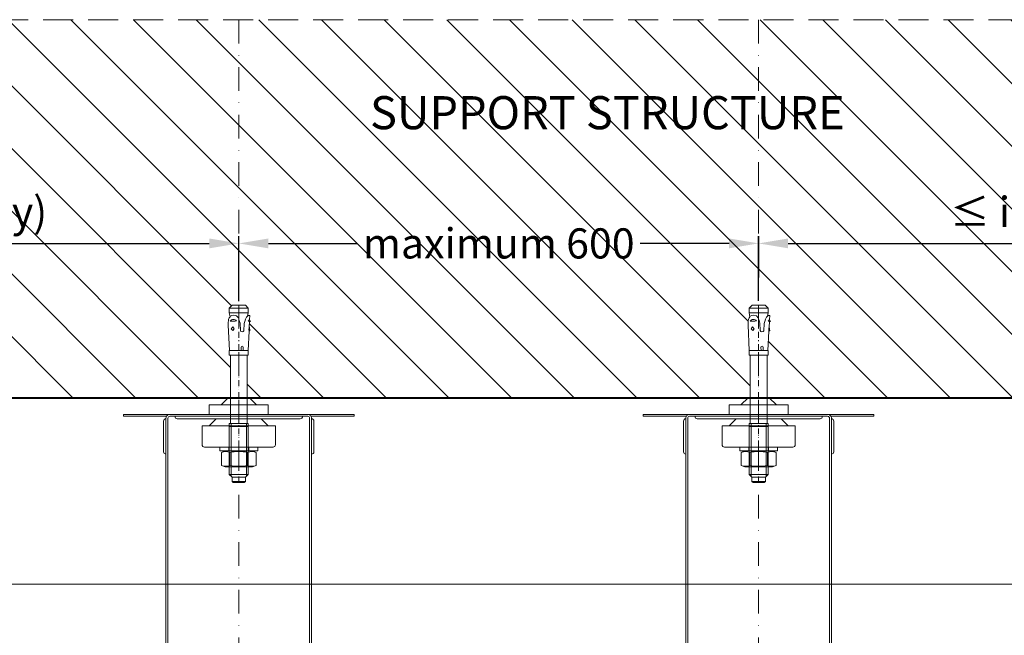
# Model space of a CAD drawing. Units: inches. Extents: x -39239 to 109009, y -14872 to 15423.
# Drawn here: x 12459 to 12876, y 941 to 1202 of the extents above; entities that cross this region are included whole.
import ezdxf

# ---------------------------------------------------------------- set-up
doc = ezdxf.new("R2010")
doc.units = ezdxf.units.IN
doc.header["$MEASUREMENT"] = 0
doc.linetypes.add('DASHDOT', pattern=[1, 0.5, -0.25, 0, -0.25])
doc.linetypes.add('DASHED', pattern=[19.05, 12.7, -6.35])
doc.layers.get('DEFPOINTS').update_dxf_attribs({"lineweight": 0})
for name, color, linetype, lineweight in [('00_M COTE', 7, 'Continuous', 13), ('S_ACCESORII 1', 60, 'Continuous', 15), ('S_AXE', 103, 'DASHDOT', 13), ('S_BETON', 252, 'Continuous', 40), ('S_BETON_hasura', 254, 'Continuous', 13), ('S_CONTUR', 252, 'DASHED', 13), ('S_IZOLATIE', 50, 'BATTING', 18), ('S_PIESA 1', 230, 'Continuous', 18), ('S_SURUBURI DIBLURI', 30, 'Continuous', 15), ('S_TEXT', 7, 'Continuous', 15)]:
    doc.layers.add(name, color=color, linetype=linetype, lineweight=lineweight)
doc.styles.add('1_5 ARIAL', font='arial.ttf', dxfattribs={"height": 12.75})
doc.linetypes.add('BATTING', pattern='A,0.0001,-0.1,[134,ltypeshp.shx,S=0.1,R=0,X=-0.1,Y=0],-0.2,[134,ltypeshp.shx,S=0.1,R=180,X=0.1,Y=0],-0.1', length=0.4001)
doc.dimstyles.new('1_5 DIM', dxfattribs={"dimscale": 5, "dimtxt": 12.75, "dimasz": 2.5, "dimexe": 0.6, "dimexo": 1.5, "dimgap": 1, "dimtad": 1, "dimdec": 0, "dimzin": 9, "dimdsep": 46, "dimtxsty": '1_5 ARIAL', "dimcen": 0, "dimdle": 0.025, "dimclrt": 256, "dimazin": 2, "dimtfac": 1, "dimtdec": 0, "dimtix": 1, "dimtmove": 2, "dimatfit": 3, "dimfxl": 1, "dimtolj": 1, "dimtzin": 9, "dimarcsym": 0})

# ---------------------------------------------------------------- blocks, each defined once
blk = doc.blocks.new('Brida acustica 60_125 - v3')
at = {"layer": 'S_ACCESORII 1'}
for points in [[(23.3, 127.8), (38.3, 127.8), (35.3, 130.8), (26.3, 130.8)], [(18.3, 123.8), (43.3, 123.8), (43.3, 127.8), (18.3, 127.8)], [(18.3, 119), (43.3, 119), (40.3, 122), (21.3, 122)]]:
    blk.add_lwpolyline(points, close=True, dxfattribs=at)
blk.add_lwpolyline([(16.3, 110), (45.3, 110, 0.414214), (46.3, 111), (46.3, 119), (15.3, 119), (15.3, 111, 0.414214)], format="xyb", close=True, dxfattribs=at)
at = {"layer": 'S_PIESA 1', "lineweight": 9}
blk.add_line((30.8, 121.05), (30.8, 126.55), dxfattribs=at)
at = {"layer": 'S_PIESA 1'}
blk.add_lwpolyline([(0.21, 123), (-18, 123), (-18, 123.8), (1.6, 123.8)], dxfattribs=at)
for points in [[(60, 123.8), (1.6, 123.8, 0.414214), (0, 122.2), (0, 122, 0.414214), (-1, 121), (-1, 108, 0.414214), (0, 107), (0, 122), (0, 107)], [(60, 123), (1.6, 123, 0.414214), (0.8, 122.2), (0.8, 0), (0, 0), (0, 122.2)], [(61.39, 123), (79.6, 123), (79.6, 123.8), (60, 123.8, -0.414214), (61.6, 122.2), (61.6, 0), (60.8, 0), (60.8, 122.2, 0.414214), (60, 123)], [(61.6, 107, 0.414214), (62.6, 108), (62.6, 121, 0.414214), (61.6, 122)]]:
    blk.add_lwpolyline(points, format="xyb", dxfattribs=at)
blk.add_lwpolyline([(57.8, 123, -0.414214), (56.8, 122), (4.8, 122, -0.414214), (3.8, 123)], format="xyb", close=True, dxfattribs=at)
blk = doc.blocks.new('*D1513')
at = {"layer": '00_M COTE', "color": 0, "lineweight": -2, "transparency": 16777216}
for p, q in [((12131.7, 1082.91), (12131.7, 1110.27)), ((12551.72, 1082.9), (12551.72, 1110.27)), ((12144.2, 1107.27), (12539.22, 1107.27))]:
    blk.add_line(p, q, dxfattribs=at)
at = {"layer": '00_M COTE', "color": 0, "transparency": 16777216}
for points in [[(12144.2, 1109.36), (12144.2, 1105.19), (12131.7, 1107.27)], [(12539.22, 1109.36), (12539.22, 1105.19), (12551.72, 1107.27)]]:
    blk.add_solid(points, dxfattribs=at)
at = {"layer": 'DEFPOINTS', "color": 0, "transparency": 16777216}
for p in [(12551.72, 1107.27), (12131.7, 1075.41), (12551.72, 1075.4)]:
    blk.add_point(p, dxfattribs=at)
at = {"layer": '00_M COTE', "transparency": 16777216, "insert": (12341.71, 1120.63), "char_height": 12.75, "attachment_point": 5, "style": '1_5 ARIAL'}
blk.add_mtext('\\A1;\\H0.95833x;≤\\H1.04348x; interaxis metalic structure (y)', dxfattribs=at)
blk = doc.blocks.new('*D1514')
at = {"layer": '00_M COTE', "color": 0, "lineweight": -2, "transparency": 16777216}
for p, q in [((12771.7, 1082.91), (12771.7, 1110.27)), ((13191.7, 1082.91), (13191.7, 1110.27)), ((12784.2, 1107.27), (13179.2, 1107.27))]:
    blk.add_line(p, q, dxfattribs=at)
at = {"layer": '00_M COTE', "color": 0, "transparency": 16777216}
for points in [[(12784.2, 1109.36), (12784.2, 1105.19), (12771.7, 1107.27)], [(13179.2, 1109.36), (13179.2, 1105.19), (13191.7, 1107.27)]]:
    blk.add_solid(points, dxfattribs=at)
at = {"layer": 'DEFPOINTS', "color": 0, "transparency": 16777216}
for p in [(13191.7, 1107.27), (12771.7, 1075.41), (13191.7, 1075.41)]:
    blk.add_point(p, dxfattribs=at)
at = {"layer": '00_M COTE', "transparency": 16777216, "insert": (12981.7, 1120.63), "char_height": 12.75, "attachment_point": 5, "style": '1_5 ARIAL'}
blk.add_mtext('\\A1;\\H0.95833x;≤\\H1.04348x; interaxis metalic structure (y)', dxfattribs=at)
blk = doc.blocks.new('HILTI HST M8x75 10')
at = {"layer": 'S_AXE', "ltscale": 5}
blk.add_line((0.44, 74.77), (0.44, -0.23), dxfattribs=at)
at = {"layer": 'S_SURUBURI DIBLURI', "lineweight": -2}
for p, q in [((-3.56, 71.32), (-2.41, 72.47)), ((4.44, 71.32), (-3.56, 71.32)), ((-3.56, 49.77), (-3.56, 71.32)), ((-2.41, 74.27), (-1.91, 74.77)), ((-2.41, 74.27), (3.29, 74.27)), ((-2.41, 72.47), (-2.41, 74.27)), ((3.29, 72.47), (-2.41, 72.47)), ((-1.91, 74.77), (2.79, 74.77)), ((2.79, 74.77), (3.29, 74.27)), ((3.29, 74.27), (3.29, 72.47)), ((3.29, 72.47), (4.44, 71.32)), ((4.44, 71.32), (4.44, 49.77)), ((-6.91, 67.53), (-5.36, 68.17)), ((-6.91, 62.01), (-6.91, 67.53)), ((-5.36, 68.17), (6.24, 68.17)), ((-3.31, 67.53), (-3.31, 62.01)), ((4.19, 67.53), (4.19, 62.01)), ((6.24, 68.17), (7.79, 67.53)), ((7.79, 67.53), (7.79, 62.01)), ((8.44, 61.37), (-7.56, 61.37)), ((-7.56, 61.37), (-7.56, 59.77)), ((8.44, 59.77), (-7.56, 59.77)), ((-5.36, 61.37), (-6.91, 62.01)), ((6.24, 61.37), (-5.36, 61.37)), ((7.79, 62.01), (6.24, 61.37)), ((8.44, 61.37), (8.44, 59.77)), ((4.44, 51.01), (-3.56, 51.01)), ((-3.11, 49.77), (-3.56, 49.77)), ((-3.11, 49.77), (3.99, 49.77)), ((-3.11, 20.87), (-3.11, 49.77)), ((4.44, 49.77), (3.99, 49.77)), ((3.99, 49.77), (3.99, 20.87)), ((-3.56, 18.85), (-3.56, 20.87)), ((-3.56, 20.87), (-3.11, 20.87)), ((3.99, 20.87), (-3.11, 20.87)), ((3.99, 20.87), (4.44, 20.87)), ((4.44, 20.87), (4.44, 18.85)), ((-3.91, 10.72), (-3.51, 18.85)), ((-3.51, 18.85), (-3.56, 18.85)), ((-3.51, 18.85), (4.39, 18.85)), ((-1.49, 17.51), (-1.42, 18.85)), ((-0.51, 17.51), (-0.58, 18.85)), ((4.44, 18.85), (4.39, 18.85)), ((4.39, 18.85), (4.92, 8.24)), ((-4.24, 10.59), (-4, 10.62)), ((-4.05, 9.07), (-4.24, 10.59)), ((-4.12, 6.66), (-3.99, 9.01)), ((-1.74, 10.55), (-1.89, 7.54)), ((-0.1, 7.34), (-0.26, 10.4)), ((2.94, 10.48), (2.32, 9.69)), ((2.32, 9.69), (3.01, 8.97)), ((3.63, 9.76), (2.94, 10.48)), ((3.01, 8.97), (3.63, 9.76)), ((-4.53, 6.58), (-4.12, 6.66)), ((-3.53, 6.53), (-4.53, 6.58)), ((-4.16, 5.86), (-4.53, 6.58)), ((-4.24, 4.14), (-4.16, 5.86)), ((-3.53, 6.53), (-4.12, 6.66)), ((-3.28, 4.38), (-3.59, 4.11)), ((-3.56, 2.97), (-3.28, 4.38)), ((-2.88, 4.75), (-3.28, 4.38)), ((-2.48, 5.66), (-2.88, 4.75)), ((-2.19, 6.61), (-2.48, 5.66)), ((-1.89, 7.54), (-2.19, 6.61)), ((0.23, 6.21), (-0.1, 7.34)), ((0.6, 5.06), (0.23, 6.21)), ((1.4, 4.22), (0.6, 5.06)), ((1.35, 6.37), (4.02, 6.51)), ((2.55, 4.01), (1.4, 4.22)), ((3.98, 4.46), (3.31, 4.1)), ((4.12, 4.62), (3.98, 4.46)), ((4.48, 5.05), (4.12, 4.62)), ((4.12, 4.62), (4.44, 2.97)), ((4.73, 5.76), (4.48, 5.05)), ((-3.59, 4.11), (-4.24, 4.14)), ((-3.56, 2.97), (4.44, 2.97)), ((-3.56, 0.97), (-3.56, 2.97)), ((-3.56, 0.97), (4.44, 0.97)), ((-2.36, -0.23), (-3.56, 0.97)), ((3.31, 4.1), (2.55, 4.01)), ((4.44, 0.97), (3.24, -0.23)), ((4.44, 2.97), (4.44, 0.97)), ((3.24, -0.23), (-2.36, -0.23))]:
    blk.add_line(p, q, dxfattribs=at)
at = {"layer": 'S_SURUBURI DIBLURI'}
for p, q in [((-2.79, 72.08), (-2.79, 49.77)), ((3.67, 72.08), (3.67, 49.77)), ((-3.76, 61.37), (-3.76, 59.77)), ((4.64, 61.37), (4.64, 59.77))]:
    blk.add_line(p, q, dxfattribs=at)
at = {"layer": 'S_SURUBURI DIBLURI', "lineweight": -2}
for centre, radius, start, end in [((-5.11, 63.1), 4.78, 67.8918, 112.1082), ((0.44, 47.65), 20.23, 79.3084, 100.6916), ((5.99, 63.1), 4.78, 67.8918, 112.1082), ((-5.11, 66.43), 4.78, 247.8918, 292.1082), ((0.44, 81.89), 20.23, 259.3084, 280.6916), ((5.99, 66.43), 4.78, 247.8918, 292.1082), ((-1, 17.59), 0.495, 188.5979, 351.402), ((-4.09, 8.98), 0.101, 16.2205, 64.0897), ((-4.01, 10.72), 0.101, 277.3507, 357.3507), ((-8.97, 10.08), 5.09, 348.4927, 6.2076), ((-1.02, 10.31), 0.756, 6.1252, 162.1481), ((-6.76, 8.93), 4.02, 310.2631, 323.3507), ((3.12, -1.82), 8.38, 83.798, 102.2019), ((2.64, 7.37), 1.64, 218.033, 327.9669), ((-5.07, 7.71), 10, 348.7007, 3)]:
    blk.add_arc(centre, radius, start, end, dxfattribs=at)
blk = doc.blocks.new('*D1521')
at = {"layer": '00_M COTE', "color": 0, "lineweight": -2, "transparency": 16777216}
for p, q in [((12551.72, 1092.8), (12551.72, 1110.27)), ((12771.72, 1092.8), (12771.72, 1110.27)), ((12564.22, 1107.27), (12601.81, 1107.27)), ((12759.22, 1107.27), (12721.64, 1107.27))]:
    blk.add_line(p, q, dxfattribs=at)
at = {"layer": '00_M COTE', "color": 0, "transparency": 16777216}
for points in [[(12564.22, 1109.36), (12564.22, 1105.19), (12551.72, 1107.27)], [(12759.22, 1109.36), (12759.22, 1105.19), (12771.72, 1107.27)]]:
    blk.add_solid(points, dxfattribs=at)
at = {"layer": 'DEFPOINTS', "color": 0, "transparency": 16777216}
for p in [(12771.72, 1107.27), (12551.72, 1085.3), (12771.72, 1085.3)]:
    blk.add_point(p, dxfattribs=at)
at = {"layer": '00_M COTE', "transparency": 16777216, "insert": (12661.72, 1107.27), "char_height": 12.75, "attachment_point": 5, "style": '1_5 ARIAL'}
blk.add_mtext('\\A1;maximum 600', dxfattribs=at)

msp = doc.modelspace()

# ---------------------------------------------------------------- hatches: boundary and pattern name
at = {"layer": 'S_BETON_hasura'}
h = msp.add_hatch(dxfattribs=at)
h.set_pattern_fill('ANSI31', color=256, scale=150, angle=90)
h.paths.add_polyline_path([(13281.705, 1201.915), (12041.705, 1201.915), (12041.705, 1041.915), (12128.155, 1041.915), (12128.155, 1060.015), (12127.705, 1060.015), (12127.705, 1063.058), (12127.231, 1072.644, -0.0894253), (12127.677, 1076.165), (12128.012, 1076.343), (12127.705, 1077.915), (12127.705, 1079.915), (12128.905, 1081.115), (12134.504, 1081.115), (12135.704, 1079.915), (12135.704, 1076.747), (12136.412, 1077.383), (12136.303, 1075.022), (12136.78, 1074.1), (12136.266, 1074.218), (12136.154, 1072.117), (12136.389, 1070.29), (12136.06, 1070.248), (12135.654, 1062.029), (12135.705, 1062.029), (12135.705, 1060.015), (12135.255, 1060.015), (12135.255, 1041.915), (12548.155, 1041.915), (12548.155, 1060.015), (12547.705, 1060.015), (12547.705, 1063.058), (12547.231, 1072.644, -0.0894253), (12547.677, 1076.165), (12548.012, 1076.343), (12547.705, 1077.915), (12547.705, 1079.915), (12548.905, 1081.115), (12554.504, 1081.115), (12555.704, 1079.915), (12555.704, 1076.747), (12556.412, 1077.383), (12556.303, 1075.022), (12556.78, 1074.1), (12556.266, 1074.218), (12556.154, 1072.117), (12556.389, 1070.29), (12556.06, 1070.248), (12555.654, 1062.029), (12555.705, 1062.029), (12555.705, 1060.015), (12555.255, 1060.015), (12555.255, 1041.915), (12768.155, 1041.915), (12768.155, 1060.015), (12767.705, 1060.015), (12767.705, 1063.058), (12767.231, 1072.644, -0.0894253), (12767.677, 1076.165), (12768.012, 1076.343), (12767.705, 1077.915), (12767.705, 1079.915), (12768.905, 1081.115), (12774.504, 1081.115), (12775.704, 1079.915), (12775.704, 1076.747), (12776.412, 1077.383), (12776.303, 1075.022), (12776.78, 1074.1), (12776.266, 1074.218), (12776.154, 1072.117), (12776.389, 1070.29), (12776.06, 1070.248), (12775.654, 1062.029), (12775.705, 1062.029), (12775.705, 1060.015), (12775.255, 1060.015), (12775.255, 1041.915), (13188.155, 1041.915), (13188.155, 1060.015), (13187.705, 1060.015), (13187.705, 1063.058), (13187.231, 1072.644, -0.0894253), (13187.677, 1076.165), (13188.012, 1076.343), (13187.705, 1077.915), (13187.705, 1079.915), (13188.905, 1081.115), (13194.504, 1081.115), (13195.704, 1079.915), (13195.704, 1076.747), (13196.412, 1077.383), (13196.303, 1075.022), (13196.78, 1074.1), (13196.266, 1074.218), (13196.154, 1072.117), (13196.389, 1070.29), (13196.06, 1070.248), (13195.654, 1062.029), (13195.705, 1062.029), (13195.705, 1060.015), (13195.255, 1060.015), (13195.255, 1041.915), (13281.705, 1041.915)])
h.paths.add_polyline_path([(12218.186, 1109.168), (12466.525, 1109.168), (12466.525, 1135.442), (12218.186, 1135.442)], flags=24)
h.paths.add_polyline_path([(12858.178, 1109.168), (13106.517, 1109.168), (13106.517, 1135.442), (12858.178, 1135.442)], flags=24)
h.paths.add_polyline_path([(12056.556, 1109.06), (12090.436, 1109.06), (12090.436, 1134.505), (12056.556, 1134.505)], flags=24)
h.paths.add_polyline_path([(13231.573, 1109.06), (13265.453, 1109.06), (13265.453, 1134.505), (13231.573, 1134.505)], flags=24)
h.paths.add_polyline_path([(12624.215, 1094.045), (12698.906, 1094.045), (12698.906, 1120.319), (12624.215, 1120.319)], flags=24)
h.paths.add_polyline_path([(12602.875, 1147.688), (12830.456, 1147.688), (12830.456, 1176.538), (12602.875, 1176.538)], flags=24)

# ---------------------------------------------------------------- linework, layer by layer
at = {"layer": 'S_AXE', "ltscale": 20}
for p, q in [((12551.705, 1201.915), (12551.705, 898.615)), ((12771.705, 1201.915), (12771.705, 898.615))]:
    msp.add_line(p, q, dxfattribs=at)
at = {"layer": 'S_BETON'}
msp.add_lwpolyline([(12041.705, 1041.915), (13281.705, 1041.915)], dxfattribs=at)
at = {"layer": 'S_CONTUR'}
msp.add_line((13281.705, 1201.915), (12041.705, 1201.915), dxfattribs=at)
at = {"layer": 'S_IZOLATIE', "linetype": 'BATTING', "lineweight": 13, "ltscale": 62}
msp.add_line((13281.705, 963.177), (12041.705, 963.177), dxfattribs=at)

# ---------------------------------------------------------------- block references
at = {"layer": 'S_TEXT', "rotation": 180}
for p in [(12552.146, 1080.882), (12772.146, 1080.882)]:
    msp.add_blockref('HILTI HST M8x75 10', p, dxfattribs=at)
at = {"layer": 'S_TEXT'}
for p in [(12520.905, 911.115), (12740.905, 911.115)]:
    msp.add_blockref('Brida acustica 60_125 - v3', p, dxfattribs=at)

# ---------------------------------------------------------------- texts
at = {"layer": 'S_TEXT', "lineweight": 13, "insert": (12607.253, 1169.581), "char_height": 14, "attachment_point": 1, "style": '1_5 ARIAL'}
msp.add_mtext_dynamic_manual_height_columns('SUPPORT STRUCTURE', width=242.29914, gutter_width=62.5, heights=[45.463], dxfattribs=at)

# ---------------------------------------------------------------- dimensions: what is measured, and where the dimension line sits
at = {"layer": '00_M COTE'}
for base, p1, p2, picture, middle in [((12551.721, 1107.273), (12131.705, 1075.415), (12551.721, 1075.396), '*D1513', (12341.713, 1120.631)), ((13191.705, 1107.273), (12771.705, 1075.415), (13191.705, 1075.415), '*D1514', (12981.705, 1120.631))]:
    dim = msp.add_linear_dim(base=base, p1=p1, p2=p2, text='\\H0.95833x;≤\\H1.04348x; interaxis metalic structure (y)', dimstyle='1_5 DIM', dxfattribs=at)
    dim.commit()
    dim.dimension.update_dxf_attribs({"geometry": picture, "text_midpoint": middle})
dim = msp.add_linear_dim(base=(12771.721, 1107.273), p1=(12551.721, 1085.297), p2=(12771.721, 1085.297), text='maximum 600', dimstyle='1_5 DIM', dxfattribs=at)
dim.commit()
dim.dimension.update_dxf_attribs({"geometry": '*D1521', "text_midpoint": (12661.721, 1107.273), "dimtype": 160})

doc.saveas('drawing.dxf')
